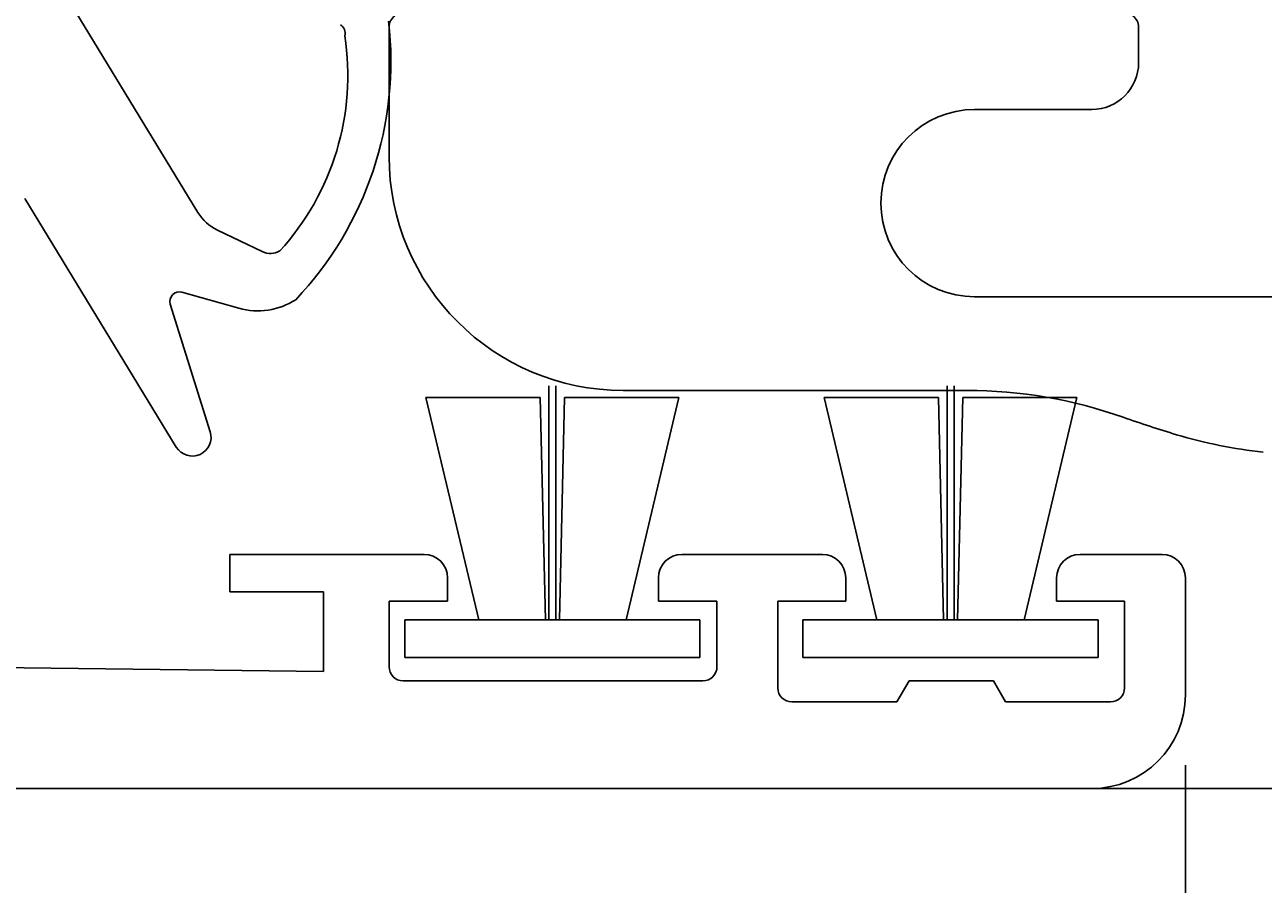
# Model space of a CAD drawing. Extents: x 0 to 152, y -45 to 205.
# Drawn here: x 50 to 77, y -2 to 16 of the extents above; entities that cross this region are included whole.
import ezdxf

# ---------------------------------------------------------------- set-up
doc = ezdxf.new("R2010")
doc.units = 0
doc.header["$LTSCALE"] = 4
doc.layers.get('0').update_dxf_attribs({"linetype": 'CONTINUOUS'})
doc.layers.get('DEFPOINTS').update_dxf_attribs({"linetype": 'CONTINUOUS'})
for name, color, linetype in [('SAPA_ANSLUTNING', 6, 'CONTINUOUS'), ('SAPA_FOGBAND', 2, 'CONTINUOUS'), ('SAPA_MATT', 1, 'CONTINUOUS'), ('SAPA_PROFIL', 7, 'CONTINUOUS')]:
    doc.layers.add(name, color=color, linetype=linetype)
doc.styles.add('ISO', font='txt')
doc.dimstyles.get("Standard").update_dxf_attribs({"dimtxt": 0.18, "dimasz": 0.18, "dimexe": 0.18, "dimexo": 0.0625, "dimgap": 0.09, "dimtad": 0, "dimtih": 1, "dimtoh": 1, "dimzin": 0, "dimcen": 0.09, "dimazin": 3, "dimtfac": 1, "dimtofl": 0, "dimtmove": 0, "dimatfit": 3})

# ---------------------------------------------------------------- blocks, each defined once
blk = doc.blocks.new('*D14')
at = {"layer": 'DEFPOINTS', "color": 0}
for p in [(106.501, 9.55), (75.001, 2), (106.501, -29.5)]:
    blk.add_point(p, dxfattribs=at)
at = {"layer": 'SAPA_MATT'}
for p, q in [((106.501, 8.05), (106.501, -31)), ((75.001, 0.5), (75.001, -31)), ((78.001, -29.5), (103.501, -29.5))]:
    blk.add_line(p, q, dxfattribs=at)
for points in [[(78.001, -29), (78.001, -30), (75.001, -29.5)], [(103.501, -29), (103.501, -30), (106.501, -29.5)]]:
    blk.add_solid(points, dxfattribs=at)
at = {"layer": 'SAPA_MATT', "color": 2, "style": 'ISO'}
blk.add_text('31.5', height=3, dxfattribs=at).set_placement((84.751, -32.31))
blk = doc.blocks.new('*U17')
at = {"layer": 'SAPA_MATT', "color": 2, "style": 'ISO'}
blk.add_text('60', height=3, dxfattribs=at).set_placement((42.901, -28.5))
blk = doc.blocks.new('*D13')
at = {"layer": 'DEFPOINTS', "color": 0}
for p in [(75.001, 2), (15.001, 0.3), (75.001, -29.5)]:
    blk.add_point(p, dxfattribs=at)
at = {"layer": 'SAPA_MATT'}
for p, q in [((75.001, 0.5), (75.001, -31)), ((15.001, -1.2), (15.001, -31)), ((18.001, -29.5), (72.001, -29.5))]:
    blk.add_line(p, q, dxfattribs=at)
for points in [[(18.001, -29), (18.001, -30), (15.001, -29.5)], [(72.001, -29), (72.001, -30), (75.001, -29.5)]]:
    blk.add_solid(points, dxfattribs=at)
blk.add_blockref('*U17', (0, 0))
blk = doc.blocks.new('*U18')
at = {"layer": 'SAPA_MATT', "color": 2, "style": 'ISO'}
blk.add_text('91.5', height=3, dxfattribs=at).set_placement((57.451, -40.5))
blk = doc.blocks.new('*D12')
at = {"layer": 'DEFPOINTS', "color": 0}
for p in [(106.501, 9.55), (15.001, 0.3), (15.001, -41.5)]:
    blk.add_point(p, dxfattribs=at)
at = {"layer": 'SAPA_MATT'}
for p, q in [((106.501, 8.05), (106.501, -43)), ((15.001, -1.2), (15.001, -43)), ((103.501, -41.5), (18.001, -41.5))]:
    blk.add_line(p, q, dxfattribs=at)
for points in [[(18.001, -41), (18.001, -42), (15.001, -41.5)], [(103.501, -41), (103.501, -42), (106.501, -41.5)]]:
    blk.add_solid(points, dxfattribs=at)
blk.add_blockref('*U18', (0, 0))
blk = doc.blocks.new('*U19')
at = {"layer": 'SAPA_MATT', "color": 2, "style": 'ISO'}
blk.add_text('8', height=3, rotation=90, dxfattribs=at).set_placement((132.696, 2.95))
blk = doc.blocks.new('*D11')
at = {"layer": 'DEFPOINTS', "color": 0}
for p in [(90.001, 8), (133.696, 8), (73.001, 0)]:
    blk.add_point(p, dxfattribs=at)
at = {"layer": 'SAPA_MATT'}
for p, q in [((91.501, 8), (135.196, 8)), ((133.696, 3), (133.696, 5)), ((74.501, 0), (135.196, 0))]:
    blk.add_line(p, q, dxfattribs=at)
for points in [[(133.196, 5), (134.196, 5), (133.696, 8)], [(133.196, 3), (134.196, 3), (133.696, 0)]]:
    blk.add_solid(points, dxfattribs=at)
blk.add_blockref('*U19', (0, 0))
blk = doc.blocks.new('*D10')
at = {"layer": 'DEFPOINTS', "color": 0}
for p in [(74.333, 68), (133.696, 68), (90.001, 8)]:
    blk.add_point(p, dxfattribs=at)
at = {"layer": 'SAPA_MATT'}
for p, q in [((75.833, 68), (135.196, 68)), ((133.696, 11), (133.696, 65)), ((91.501, 8), (135.196, 8))]:
    blk.add_line(p, q, dxfattribs=at)
for points in [[(133.196, 65), (134.196, 65), (133.696, 68)], [(133.196, 11), (134.196, 11), (133.696, 8)]]:
    blk.add_solid(points, dxfattribs=at)
at = {"layer": 'SAPA_MATT', "color": 2, "style": 'ISO'}
blk.add_text('60', height=3, dxfattribs=at).set_placement((125.196, 32.69))
blk = doc.blocks.new('*U20')
at = {"layer": 'SAPA_MATT', "color": 2, "style": 'ISO'}
blk.add_text('150', height=3, rotation=90, dxfattribs=at).set_placement((149.938, 72.15))
blk = doc.blocks.new('*D8')
at = {"layer": 'DEFPOINTS', "color": 0}
for p in [(73.001, 150), (73.001, 0), (150.938, 0)]:
    blk.add_point(p, dxfattribs=at)
at = {"layer": 'SAPA_MATT'}
for p, q in [((74.501, 150), (152.438, 150)), ((150.938, 147), (150.938, 3)), ((74.501, 0), (152.438, 0))]:
    blk.add_line(p, q, dxfattribs=at)
for points in [[(150.438, 147), (151.438, 147), (150.938, 150)], [(150.438, 3), (151.438, 3), (150.938, 0)]]:
    blk.add_solid(points, dxfattribs=at)
blk.add_blockref('*U20', (0, 0))

msp = doc.modelspace()

# ---------------------------------------------------------------- linework, layer by layer
at = {"layer": 'SAPA_ANSLUTNING'}
for q in [(0, 0), (75, -44.619)]:
    msp.add_line((75, 0), q, dxfattribs=at)
at = {"layer": 'SAPA_FOGBAND'}
for p, q in [((53.919, 12.303), (50.747, 17.511)), ((53.459, 7.292), (50.224, 12.601)), ((55.293, 11.465), (54.34, 11.922)), ((54.792, 10.256), (53.576, 10.596)), ((53.331, 10.344), (54.182, 7.619)), ((61.412, 3.6), (61.412, 8.597)), ((61.562, 8.597), (61.562, 3.6)), ((69.912, 3.6), (69.912, 8.597)), ((70.062, 8.597), (70.062, 3.6)), ((59.914, 3.6), (58.789, 8.347)), ((58.789, 8.347), (61.227, 8.347)), ((61.227, 8.347), (61.337, 3.6)), ((61.637, 3.6), (61.747, 8.347)), ((61.747, 8.347), (64.185, 8.347)), ((64.185, 8.347), (63.06, 3.6)), ((68.414, 3.6), (67.289, 8.347)), ((67.289, 8.347), (69.727, 8.347)), ((69.727, 8.347), (69.837, 3.6)), ((70.137, 3.6), (70.247, 8.347)), ((70.247, 8.347), (72.685, 8.347)), ((72.685, 8.347), (71.56, 3.6)), ((64.637, 3.6), (58.337, 3.6)), ((58.337, 3.6), (58.337, 2.8)), ((64.637, 2.8), (64.637, 3.6)), ((73.137, 3.6), (66.837, 3.6)), ((66.837, 3.6), (66.837, 2.8)), ((73.137, 2.8), (73.137, 3.6)), ((58.337, 2.8), (64.637, 2.8)), ((66.837, 2.8), (73.137, 2.8))]:
    msp.add_line(p, q, dxfattribs=at)
for centre, radius, start, end in [((50.632, 15.535), 7.408, 316.531, 6.5681), ((56.864, 16.136), 0.2, 342.1796, 59.5), ((51.552, 15.229), 5.568, 317.6718, 8.7411), ((54.773, 12.823), 1, 211.35, 244.35), ((55.466, 11.825), 0.4, 244.35, 300.34), ((53.522, 10.404), 0.2, 74.35, 197.35), ((55.197, 11.7), 1.5, 254.35, 302.7354), ((53.801, 7.5), 0.4, 211.35, 17.35)]:
    msp.add_arc(centre, radius, start, end, dxfattribs=at)
at = {"layer": 'SAPA_PROFIL'}
for p, q in [((58.001, 13.5), (58.001, 16.256)), ((58.001, 13.5), (58.001, 16.256)), ((74.001, 16.256), (74.001, 15.5)), ((74.001, 16.256), (74.001, 15.5)), ((73.001, 14.5), (70.501, 14.5)), ((73.001, 14.5), (70.501, 14.5)), ((70.501, 10.5), (78.501, 10.5)), ((70.501, 10.5), (78.501, 10.5)), ((70.339, 8.5), (63.001, 8.5)), ((70.339, 8.5), (63.001, 8.5)), ((54.601, 4.2), (54.601, 5)), ((54.601, 5), (58.751, 5)), ((64.251, 5), (67.251, 5)), ((72.751, 5), (74.501, 5)), ((59.251, 4.5), (59.251, 4)), ((63.751, 4), (63.751, 4.5)), ((67.751, 4.5), (67.751, 4)), ((72.251, 4), (72.251, 4.5)), ((75.001, 4.5), (75.001, 2)), ((56.601, 4.2), (54.601, 4.2)), ((56.601, 2.5), (56.601, 4.2)), ((59.251, 4), (58.001, 4)), ((58.001, 4), (58.001, 2.6)), ((65.001, 4), (63.751, 4)), ((65.001, 2.6), (65.001, 4)), ((67.751, 4), (66.301, 4)), ((66.301, 4), (66.301, 2.15)), ((73.701, 4), (72.251, 4)), ((73.701, 2.15), (73.701, 4)), ((32.001, 2.8), (56.601, 2.5)), ((58.301, 2.3), (64.701, 2.3)), ((68.841, 1.85), (69.101, 2.3)), ((69.101, 2.3), (70.901, 2.3)), ((70.901, 2.3), (71.16, 1.85)), ((66.601, 1.85), (68.841, 1.85)), ((71.16, 1.85), (73.401, 1.85)), ((73.001, 0), (15.301, 0))]:
    msp.add_line(p, q, dxfattribs=at)
for centre, radius, start, end in [((58.301, 16.256), 0.3, 125.6201, 180), ((58.301, 16.256), 0.3, 125.6201, 180), ((73.701, 16.256), 0.3, 0, 54.3799), ((73.701, 16.256), 0.3, 0, 54.3799), ((73.001, 15.5), 1, 270, 360), ((73.001, 15.5), 1, 270, 360), ((70.501, 12.5), 2, 90, 270), ((70.501, 12.5), 2, 90, 270), ((63.001, 13.5), 5, 180, 270), ((63.001, 13.5), 5, 180, 270), ((70.339, -1.5), 10, 70.537, 90), ((70.339, -1.5), 10, 70.537, 90), ((82.001, 31.5), 25, 250.537, 253.2909), ((82.001, 31.5), 25, 250.537, 253.2909), ((77.688, 17.133), 10, 253.2909, 264.1108), ((77.688, 17.133), 10, 253.2909, 264.1108), ((58.751, 4.5), 0.5, 360, 90), ((64.251, 4.5), 0.5, 90, 180), ((67.251, 4.5), 0.5, 360, 90), ((72.751, 4.5), 0.5, 90, 180), ((74.501, 4.5), 0.5, 0, 90), ((58.301, 2.6), 0.3, 180, 270), ((64.701, 2.6), 0.3, 270, 0), ((66.601, 2.15), 0.3, 180, 270), ((73.401, 2.15), 0.3, 270, 0), ((73.001, 2), 2, 270, 0)]:
    msp.add_arc(centre, radius, start, end, dxfattribs=at)

# ---------------------------------------------------------------- dimensions: what is measured, and where the dimension line sits
at = {"layer": 'SAPA_MATT'}
for base, p1, p2, angle, picture, middle in [((150.938, 0), (73.001, 150), (73.001, 0), 270, '*D8', (150.938, 75)), ((133.696, 8), (73.001, 0), (90.001, 8), 90, '*D11', (133.696, 4))]:
    dim = msp.add_linear_dim(base=base, p1=p1, p2=p2, angle=angle, dimstyle='Standard', override={"dimscale": 1}, dxfattribs=at)
    dim.commit()
    dim.dimension.update_dxf_attribs({"geometry": picture, "text_midpoint": middle, "dimtype": 128})
dim = msp.add_linear_dim(base=(133.696, 68), p1=(90.001, 8), p2=(74.333, 68), angle=90, dimstyle='Standard', override={"dimscale": 1, "dimtmove": 1}, dxfattribs=at)
dim.commit()
dim.dimension.update_dxf_attribs({"geometry": '*D10', "text_midpoint": (131.196, 38)})
for base, p1, p2, override, picture, middle in [((15.001, -41.5), (106.501, 9.55), (15.001, 0.3), {"dimscale": 1}, '*D12', (60.751, -39)), ((106.501, -29.5), (75.001, 2), (106.501, 9.55), {"dimscale": 1, "dimtmove": 1}, '*D14', (90.751, -27)), ((75.001, -29.5), (15.001, 0.3), (75.001, 2), {"dimscale": 1}, '*D13', (45.001, -27))]:
    dim = msp.add_linear_dim(base=base, p1=p1, p2=p2, dimstyle='Standard', override=override, dxfattribs=at)
    dim.commit()
    dim.dimension.update_dxf_attribs({"geometry": picture, "text_midpoint": middle})

doc.saveas('drawing.dxf')
